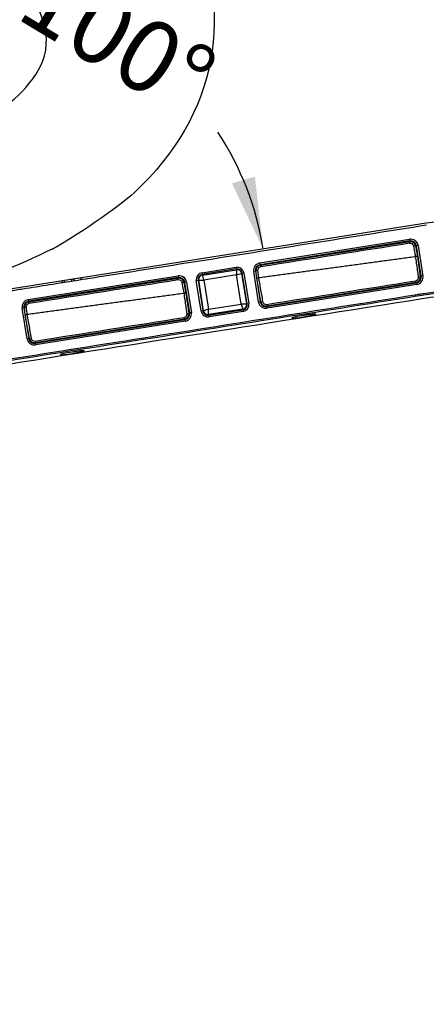
# Model space of a CAD drawing. Units: millimetres. Extents: x 0 to 356, y 0 to 204.
# Drawn here: x 247 to 265, y 108 to 151 of the extents above; entities that cross this region are included whole.
import ezdxf
from ezdxf import colors
from ezdxf.entities.mleader import LeaderData, LeaderLine
from ezdxf.enums import TextEntityAlignment as Align
from ezdxf.math import Vec2, Vec3

# ---------------------------------------------------------------- set-up
doc = ezdxf.new("R2010")
doc.units = ezdxf.units.MM
for name, color, linetype in [('LIST-08PLAST-720', 7, 'Continuous'), ('PATA-08PLAST-XXX', 7, 'Continuous'), ('Predeterminado', 7, 'Continuous')]:
    doc.layers.add(name, color=color, linetype=linetype)
doc.styles.add('SEACAD_Arial', font='arial.ttf')
doc.dimstyles.new('ISO', dxfattribs={"dimtxt": 3.125, "dimasz": 3.125, "dimexe": 1.5625, "dimexo": 0, "dimgap": 0.78125, "dimtad": 0, "dimdec": 0, "dimlfac": 13.333333, "dimtxsty": 'SEACAD_Arial', "dimblk1": '_SE_FILLED', "dimblk2": '_SE_FILLED', "dimsah": 1, "dimcen": 1.5625, "dimadec": 1, "dimazin": 0, "dimtfac": 0.5, "dimtmove": 0, "dimatfit": 3, "dimfxl": 1, "dimarcsym": 0})

# ---------------------------------------------------------------- blocks, each defined once
blk = doc.blocks.new('SE1')
at = {"layer": 'LIST-08PLAST-720', "color": 7, "linetype": 'Continuous'}
for p, q in [((249.343, 139.746), (249.301, 139.739)), ((249.387, 139.753), (249.388, 139.742)), ((249.394, 139.754), (249.396, 139.738)), ((249.397, 139.754), (249.4, 139.736)), ((249.557, 139.78), (249.557, 139.78)), ((249.693, 139.801), (249.697, 139.773)), ((249.731, 139.807), (249.732, 139.805)), ((249.739, 139.809), (249.739, 139.807)), ((249.74, 139.809), (249.74, 139.808)), ((248.889, 139.674), (248.893, 139.647)), ((248.926, 139.68), (248.927, 139.677)), ((248.964, 139.686), (248.965, 139.683)), ((248.972, 139.687), (248.972, 139.682)), ((248.975, 139.688), (248.976, 139.681)), ((249.299, 139.739), (249.302, 139.718)), ((249.301, 139.739), (249.303, 139.722))]:
    blk.add_line(p, q, dxfattribs=at)
for centre, radius, start, end in [((264.215, 140.875), 0.15, 328.6194, 335.3077), ((249.36, 139.673), 0.075, 99, 189), ((249.36, 139.673), 0.075, 9, 99), ((249.763, 139.736), 0.075, 99, 189), ((248.957, 139.609), 0.075, 99, 189), ((248.957, 139.609), 0.075, 9, 99), ((254.14, 139.279), 0.15, 328.3173, 334.3923)]:
    blk.add_arc(centre, radius, start, end, dxfattribs=at)
for centre, major_axis, ratio, start_param, end_param in [((263.972, 141.416), (0.0117, -0.0741), 0.000025, -1.093196, -1.025312), ((264.314, 141.172), (-0.0739, -0.013), 0.001712, 0.960542, 1.271422), ((260.85, 140.922), (0.0117, -0.0741), 0.000119, -1.093267, -1.025007), ((264.362, 140.901), (-0.0739, -0.013), 0.001251, 1.003814, 1.20355), ((253.898, 139.821), (0.0117, -0.0741), 0.001612, 1.024384, 1.093282), ((254.24, 139.577), (-0.0739, -0.013), 0.000312, -1.271521, -0.96202), ((250.776, 139.326), (0.0117, -0.0741), 0.001258, -1.093289, -1.024392), ((254.288, 139.305), (-0.0739, -0.013), 0.000137, 1.003989, 1.203586), ((257.502, 138.794), (0.0739, 0.013), 0.001754, 1.073552, 1.180102), ((247.428, 137.198), (0.0739, 0.013), 0.00062, 1.070901, 1.179991)]:
    blk.add_ellipse(centre, major_axis=major_axis, ratio=ratio, start_param=start_param, end_param=end_param, dxfattribs=at)
at = {"layer": 'PATA-08PLAST-XXX', "color": 7, "linetype": 'Continuous'}
for p, q in [((264.739, 142.186), (246.156, 139.243)), ((257.496, 140.454), (264.014, 141.487)), ((264.014, 141.487), (264.026, 141.413)), ((264.026, 141.413), (257.507, 140.38)), ((257.511, 140.358), (264.03, 141.391)), ((257.514, 140.355), (264.009, 141.384)), ((264.03, 141.391), (264.026, 141.413)), ((264.266, 141.203), (264.353, 140.737)), ((264.309, 141.207), (264.287, 141.204)), ((264.287, 141.204), (264.498, 139.87)), ((264.383, 141.219), (264.309, 141.207)), ((264.52, 139.874), (264.309, 141.207)), ((264.383, 141.219), (264.594, 139.885)), ((264.353, 140.737), (264.476, 139.859)), ((254.981, 140.032), (256.462, 140.267)), ((256.474, 140.193), (254.992, 139.958)), ((256.462, 140.267), (256.474, 140.193)), ((256.479, 140.163), (256.474, 140.193)), ((257.496, 140.454), (257.507, 140.38)), ((257.507, 140.38), (257.511, 140.358)), ((247.421, 138.859), (253.94, 139.891)), ((253.952, 139.817), (247.433, 138.785)), ((247.436, 138.763), (253.955, 139.795)), ((247.44, 138.759), (253.935, 139.788)), ((253.94, 139.891), (253.952, 139.817)), ((253.955, 139.795), (253.952, 139.817)), ((254.981, 140.032), (254.992, 139.958)), ((254.992, 139.958), (254.997, 139.928)), ((254.997, 139.928), (256.479, 140.163)), ((256.483, 139.936), (255.063, 139.711)), ((256.483, 139.936), (256.7, 140.002)), ((256.684, 138.664), (256.483, 139.936)), ((256.73, 140.007), (256.7, 140.002)), ((256.7, 140.002), (256.911, 138.669)), ((256.73, 140.007), (256.804, 140.018)), ((256.941, 138.673), (256.73, 140.007)), ((256.804, 140.018), (257.015, 138.685)), ((257.302, 140.097), (257.228, 140.086)), ((257.439, 138.752), (257.228, 140.086)), ((257.324, 140.101), (257.302, 140.097)), ((257.302, 140.097), (257.513, 138.764)), ((257.336, 140.024), (257.324, 140.101)), ((257.364, 139.792), (257.326, 140.105)), ((257.543, 138.762), (257.364, 139.792)), ((264.498, 139.87), (264.52, 139.874)), ((264.594, 139.885), (264.52, 139.874)), ((254.191, 139.607), (254.278, 139.141)), ((254.235, 139.611), (254.213, 139.608)), ((254.213, 139.608), (254.424, 138.275)), ((254.309, 139.623), (254.235, 139.611)), ((254.446, 138.278), (254.235, 139.611)), ((254.309, 139.623), (254.52, 138.29)), ((254.732, 139.69), (254.806, 139.702)), ((254.944, 138.357), (254.732, 139.69)), ((254.836, 139.707), (254.806, 139.702)), ((254.806, 139.702), (255.018, 138.369)), ((254.836, 139.707), (255.063, 139.711)), ((255.048, 138.373), (254.836, 139.707)), ((255.063, 139.711), (255.265, 138.44)), ((257.796, 138.558), (264.315, 139.591)), ((264.289, 139.606), (257.8, 138.578)), ((264.326, 139.517), (257.808, 138.484)), ((264.315, 139.591), (264.311, 139.613)), ((264.315, 139.591), (264.326, 139.517)), ((254.278, 139.141), (254.402, 138.264)), ((257.535, 138.767), (257.459, 139.245)), ((247.227, 138.502), (247.153, 138.49)), ((247.365, 137.157), (247.153, 138.49)), ((247.249, 138.505), (247.227, 138.502)), ((247.227, 138.502), (247.439, 137.168)), ((247.262, 138.428), (247.249, 138.505)), ((247.29, 138.197), (247.252, 138.51)), ((247.421, 138.859), (247.433, 138.785)), ((247.433, 138.785), (247.436, 138.763)), ((255.265, 138.44), (256.684, 138.664)), ((256.684, 138.664), (256.75, 138.447)), ((256.911, 138.669), (256.941, 138.673)), ((256.941, 138.673), (257.015, 138.685)), ((257.513, 138.764), (257.439, 138.752)), ((257.513, 138.764), (257.535, 138.767)), ((257.792, 138.58), (257.796, 138.558)), ((257.796, 138.558), (257.808, 138.484)), ((247.469, 137.166), (247.29, 138.197)), ((254.424, 138.275), (254.446, 138.278)), ((254.52, 138.29), (254.446, 138.278)), ((254.944, 138.357), (255.018, 138.369)), ((255.018, 138.369), (255.048, 138.373)), ((255.269, 138.213), (255.265, 138.44)), ((256.75, 138.447), (255.269, 138.213)), ((255.269, 138.213), (255.274, 138.183)), ((255.274, 138.183), (256.755, 138.417)), ((255.274, 138.183), (255.285, 138.109)), ((256.767, 138.343), (255.285, 138.109)), ((256.755, 138.417), (256.75, 138.447)), ((256.755, 138.417), (256.767, 138.343)), ((247.461, 137.172), (247.385, 137.649)), ((247.722, 136.963), (254.24, 137.995)), ((254.214, 138.01), (247.726, 136.982)), ((254.252, 137.921), (247.733, 136.889)), ((254.24, 137.995), (254.237, 138.017)), ((254.24, 137.995), (254.252, 137.921)), ((247.439, 137.168), (247.365, 137.157)), ((247.439, 137.168), (247.461, 137.172)), ((247.718, 136.985), (247.722, 136.963)), ((247.722, 136.963), (247.733, 136.889))]:
    blk.add_line(p, q, dxfattribs=at)
for centre, radius, start, end in [((266.784, 129.271), 13.076, 90, 99), ((264.065, 141.168), 0.322, 9, 99), ((684.464, -2534.465), 2708.606, 98.929826, 99.068941), ((264.045, 141.161), 0.225, 10.5504, 99), ((264.045, 141.161), 0.15, 10.635, 98.9173), ((264.065, 141.168), 0.247, 9, 99), ((264.065, 141.168), 0.225, 9, 99), ((256.509, 139.972), 0.299, 9, 99), ((256.509, 139.972), 0.224, 9, 99), ((257.546, 140.136), 0.322, 99, 189), ((257.546, 140.136), 0.247, 99, 189), ((257.546, 140.136), 0.225, 99, 189), ((257.549, 140.133), 0.225, 99, 186.9825), ((257.55, 140.133), 0.15, 99.1009, 186.8788), ((253.97, 139.566), 0.225, 10.5504, 99), ((253.99, 139.573), 0.322, 9, 99), ((253.99, 139.573), 0.247, 9, 99), ((253.99, 139.573), 0.225, 9, 99), ((255.027, 139.737), 0.299, 99, 189), ((255.027, 139.737), 0.224, 99, 189), ((255.027, 139.737), 0.194, 98.9973, 189.0027), ((43.774, 75.396), 220.861, 16.9297, 16.98863), ((256.509, 139.972), 0.194, 8.9973, 99.0027), ((477.998, 144.074), 221.554, 181.01146, 181.07021), ((257.705, 137.545), 2.273, 96.7599, 98.6323), ((264.254, 139.828), 0.15, 279.0484, 7.9787), ((264.254, 139.828), 0.225, 279, 8.0299), ((264.276, 139.835), 0.247, 279, 9), ((264.276, 139.835), 0.322, 279, 9), ((264.276, 139.835), 0.225, 292.7844, 9), ((674.389, -2536.061), 2708.606, 98.929826, 99.068941), ((253.97, 139.566), 0.15, 10.635, 98.9173), ((-564.783, 5353.263), 5279.09, 278.964172, 279.035476), ((264.276, 139.835), 0.225, 279, 282.745), ((247.472, 138.54), 0.322, 99, 189), ((247.472, 138.54), 0.247, 99, 189), ((247.472, 138.54), 0.225, 99, 189), ((247.475, 138.537), 0.225, 99, 186.9825), ((247.475, 138.537), 0.15, 99.1009, 186.8788), ((260.822, -82.851), 221.554, 91.01146, 91.07021), ((256.72, 138.638), 0.194, 278.9973, 9.0027), ((256.72, 138.638), 0.224, 279, 9), ((256.72, 138.638), 0.299, 279, 9), ((257.757, 138.803), 0.322, 189, 279), ((257.757, 138.803), 0.247, 189, 279), ((257.757, 138.803), 0.225, 189, 242.8058), ((257.765, 138.8), 0.225, 189.8474, 279), ((257.765, 138.8), 0.15, 189.8942, 278.9557), ((257.757, 138.803), 0.225, 259.4494, 279), ((247.631, 135.95), 2.273, 96.7599, 98.6323), ((-574.857, 5351.667), 5279.09, 278.964172, 279.035476), ((254.179, 138.232), 0.15, 279.0484, 7.9787), ((254.179, 138.232), 0.225, 279, 8.0299), ((254.202, 138.239), 0.247, 279, 9), ((254.202, 138.239), 0.322, 279, 9), ((254.202, 138.239), 0.225, 292.7844, 9), ((255.239, 138.404), 0.299, 189, 279), ((255.239, 138.404), 0.224, 189, 279), ((319.579, -72.85), 220.862, 106.9297, 106.98863), ((255.239, 138.404), 0.194, 188.9975, 279.0025), ((254.202, 138.239), 0.225, 279, 282.745), ((247.691, 137.204), 0.15, 189.8942, 278.9557), ((247.683, 137.207), 0.322, 189, 279), ((247.683, 137.207), 0.247, 189, 279), ((247.683, 137.207), 0.225, 189, 242.8058), ((247.691, 137.204), 0.225, 189.8474, 279), ((247.683, 137.207), 0.225, 259.4494, 279)]:
    blk.add_arc(centre, radius, start, end, dxfattribs=at)
for centre, major_axis, ratio, start_param, end_param in [((264.021, 141.31), (-0.0117, 0.0741), 0.001359, 4.716063, 6.283185), ((264.192, 141.189), (0.0737, 0.0137), 0.001407, 0, 1.567105), ((257.526, 140.281), (-0.0117, 0.0741), 0.001721, 0, 1.566179), ((253.947, 139.714), (-0.0117, 0.0741), 0.001359, 4.716063, 6.283185), ((257.4, 140.114), (0.0744, 0.0091), 0.001786, 1.575445, 3.141593), ((264.402, 139.849), (0.0743, 0.0105), 0.000888, 4.714715, 6.283185), ((254.118, 139.593), (0.0737, 0.0137), 0.001407, 0, 1.567105), ((264.277, 139.68), (-0.0117, 0.0741), 0.000885, 3.141593, 4.710154), ((247.326, 138.519), (0.0744, 0.0091), 0.001786, 1.575445, 3.141593), ((247.451, 138.685), (-0.0117, 0.0741), 0.001721, 0, 1.566179), ((257.617, 138.774), (0.0739, 0.0128), 0.000764, 3.141593, 4.710326), ((257.788, 138.652), (-0.0117, 0.0741), 0.000774, 1.572763, 3.141593), ((254.203, 138.084), (-0.0117, 0.0741), 0.000885, 3.141593, 4.710154), ((254.328, 138.253), (0.0743, 0.0105), 0.000888, 4.714715, 6.283185), ((247.543, 137.179), (0.0739, 0.0128), 0.000764, 3.141593, 4.710326), ((247.714, 137.056), (-0.0117, 0.0741), 0.000774, 1.572763, 3.141593)]:
    blk.add_ellipse(centre, major_axis=major_axis, ratio=ratio, start_param=start_param, end_param=end_param, dxfattribs=at)
for centre in [(259.305, 138.81), (249.23, 137.214)]:
    blk.add_ellipse(centre, major_axis=(0.259, 0.041), ratio=0.008727, dxfattribs=at)
for points, knots in [([(232.217, 108.92), (233.307, 112.721), (234.397, 116.521), (236.032, 122.225), (236.578, 124.129), (237.397, 126.985), (237.67, 127.937), (238.08, 129.364), (238.216, 129.84), (238.421, 130.554), (238.489, 130.792), (238.591, 131.149), (238.625, 131.268), (238.677, 131.447), (238.694, 131.506), (238.728, 131.625), (238.745, 131.685), (238.774, 131.787), (238.786, 131.83), (238.81, 131.915), (238.822, 131.958), (238.857, 132.086), (238.879, 132.172), (238.945, 132.429), (238.987, 132.602), (239.104, 133.12), (239.173, 133.468), (239.348, 134.517), (239.426, 135.223), (239.5, 136.639), (239.497, 137.35), (239.432, 138.411), (239.4, 138.764), (239.338, 139.292), (239.314, 139.468), (239.275, 139.731), (239.262, 139.819), (239.241, 139.95), (239.233, 139.994), (239.219, 140.081), (239.211, 140.125), (239.194, 140.222), (239.185, 140.275), (239.166, 140.381), (239.157, 140.435), (239.128, 140.594), (239.11, 140.701), (239.053, 141.021), (239.016, 141.234), (238.903, 141.873), (238.828, 142.299), (238.602, 143.577), (238.452, 144.429), (238.152, 146.133), (238.002, 146.985), (237.776, 148.263), (237.701, 148.689), (237.588, 149.328), (237.551, 149.541), (237.494, 149.86), (237.476, 149.967), (237.448, 150.127), (237.438, 150.18), (237.419, 150.287), (237.41, 150.34), (237.39, 150.453), (237.379, 150.514), (237.356, 150.634), (237.345, 150.695), (237.309, 150.875), (237.285, 150.996), (237.206, 151.355), (237.15, 151.594), (237.027, 152.069), (236.961, 152.306), (236.855, 152.658), (236.818, 152.775), (236.762, 152.951), (236.742, 153.009), (236.704, 153.125), (236.684, 153.184), (236.649, 153.284), (236.634, 153.327), (236.605, 153.413), (236.59, 153.456), (236.546, 153.584), (236.516, 153.67), (236.428, 153.927), (236.369, 154.099), (236.192, 154.613), (236.074, 154.956), (235.719, 155.984), (235.483, 156.67), (234.775, 158.727), (234.303, 160.099), (233.358, 162.842), (232.886, 164.213), (232.178, 166.271), (231.942, 166.956), (231.587, 167.985), (231.469, 168.328), (231.292, 168.842), (231.233, 169.014), (231.145, 169.271), (231.115, 169.356), (231.071, 169.485), (231.056, 169.528), (231.034, 169.592), (231.027, 169.614), (231.015, 169.646), (231.012, 169.656), (231.006, 169.673), (231.004, 169.678), (231.002, 169.686), (231.001, 169.689), (230.999, 169.693), (230.999, 169.694), (230.998, 169.697), (230.998, 169.698), (230.997, 169.701), (230.996, 169.702), (230.995, 169.705), (230.995, 169.707), (230.993, 169.711), (230.992, 169.714), (230.99, 169.723), (230.988, 169.729), (230.984, 169.747), (230.982, 169.759), (230.977, 169.796), (230.976, 169.82), (230.98, 169.894), (230.993, 169.943), (231.037, 170.032), (231.068, 170.071), (231.124, 170.12), (231.144, 170.134), (231.176, 170.153), (231.187, 170.159), (231.204, 170.166), (231.209, 170.168), (231.218, 170.172), (231.221, 170.173), (231.225, 170.174), (231.227, 170.175), (231.23, 170.176), (231.231, 170.177), (231.234, 170.177), (231.235, 170.178), (231.238, 170.179), (231.24, 170.179), (231.244, 170.181), (231.247, 170.182), (231.255, 170.184), (231.26, 170.186), (231.277, 170.192), (231.288, 170.196), (231.322, 170.207), (231.344, 170.214), (231.41, 170.237), (231.455, 170.251), (231.588, 170.296), (231.677, 170.326), (231.944, 170.415), (232.122, 170.475), (232.477, 170.593), (232.655, 170.653), (232.922, 170.742), (233.011, 170.772), (233.144, 170.817), (233.189, 170.831), (233.255, 170.854), (233.278, 170.861), (233.311, 170.872), (233.322, 170.876), (233.339, 170.882), (233.344, 170.884), (233.353, 170.886), (233.355, 170.887), (233.359, 170.889), (233.361, 170.889), (233.364, 170.89), (233.365, 170.891), (233.368, 170.891), (233.369, 170.892), (233.372, 170.893), (233.374, 170.893), (233.378, 170.895), (233.381, 170.896), (233.39, 170.898), (233.396, 170.9), (233.414, 170.904), (233.426, 170.906), (233.462, 170.91), (233.486, 170.911), (233.559, 170.906), (233.607, 170.893), (233.695, 170.85), (233.735, 170.82), (233.783, 170.765), (233.797, 170.745), (233.816, 170.713), (233.821, 170.703), (233.829, 170.686), (233.831, 170.68), (233.835, 170.672), (233.836, 170.669), (233.837, 170.665), (233.838, 170.663), (233.839, 170.66), (233.839, 170.659), (233.84, 170.656), (233.841, 170.655), (233.842, 170.652), (233.842, 170.65), (233.844, 170.646), (233.845, 170.644), (233.848, 170.635), (233.85, 170.63), (233.855, 170.613), (233.859, 170.602), (233.871, 170.568), (233.878, 170.546), (233.901, 170.479), (233.917, 170.435), (233.963, 170.301), (233.993, 170.212), (234.085, 169.945), (234.146, 169.767), (234.33, 169.233), (234.453, 168.877), (234.821, 167.809), (235.066, 167.097), (235.802, 164.961), (236.292, 163.537), (237.273, 160.688), (237.763, 159.264), (238.499, 157.128), (238.744, 156.416), (239.112, 155.347), (239.234, 154.991), (239.418, 154.457), (239.479, 154.279), (239.571, 154.012), (239.602, 153.923), (239.648, 153.79), (239.663, 153.745), (239.694, 153.656), (239.709, 153.612), (239.738, 153.527), (239.752, 153.487), (239.779, 153.406), (239.792, 153.366), (239.831, 153.244), (239.857, 153.163), (239.93, 152.918), (239.976, 152.754), (240.061, 152.425), (240.101, 152.259), (240.155, 152.01), (240.172, 151.926), (240.197, 151.801), (240.205, 151.759), (240.22, 151.676), (240.228, 151.634), (240.244, 151.543), (240.253, 151.494), (240.27, 151.397), (240.278, 151.348), (240.304, 151.202), (240.322, 151.104), (240.373, 150.811), (240.408, 150.616), (240.511, 150.03), (240.58, 149.64), (240.786, 148.469), (240.924, 147.688), (241.199, 146.126), (241.337, 145.345), (241.543, 144.174), (241.612, 143.783), (241.716, 143.198), (241.75, 143.003), (241.802, 142.71), (241.819, 142.612), (241.845, 142.466), (241.853, 142.417), (241.866, 142.344), (241.87, 142.319), (241.877, 142.283), (241.879, 142.271), (241.883, 142.246), (241.886, 142.234), (241.89, 142.207), (241.893, 142.192), (241.899, 142.162), (241.902, 142.147), (241.911, 142.103), (241.917, 142.073), (241.937, 141.984), (241.952, 141.925), (242.001, 141.75), (242.039, 141.635), (242.17, 141.295), (242.28, 141.077), (242.539, 140.667), (242.688, 140.474), (243.022, 140.121), (243.205, 139.961), (243.601, 139.679), (243.812, 139.557), (244.254, 139.357), (244.485, 139.278), (244.957, 139.167), (245.199, 139.134), (245.563, 139.121), (245.684, 139.122), (245.866, 139.133), (245.927, 139.138), (246.017, 139.148), (246.047, 139.152), (246.092, 139.158), (246.107, 139.16), (246.137, 139.164), (246.152, 139.167), (246.179, 139.171), (246.192, 139.173), (246.216, 139.177), (246.228, 139.179), (246.264, 139.184), (246.288, 139.188), (246.361, 139.2), (246.409, 139.207), (246.554, 139.23), (246.651, 139.246), (246.942, 139.292), (247.135, 139.322), (247.716, 139.414), (248.103, 139.476), (249.265, 139.66), (250.039, 139.782), (252.362, 140.15), (253.91, 140.395), (258.556, 141.131), (261.653, 141.622), (264.751, 142.112)], [0, 0, 0, 0, 0.098271, 0.098271, 0.147506, 0.147506, 0.172123, 0.172123, 0.184432, 0.184432, 0.190586, 0.190586, 0.193663, 0.193663, 0.195202, 0.195202, 0.19674, 0.19674, 0.197842, 0.197842, 0.198943, 0.198943, 0.201147, 0.201147, 0.205553, 0.205553, 0.214366, 0.214366, 0.231991, 0.231991, 0.249616, 0.249616, 0.258429, 0.258429, 0.262835, 0.262835, 0.265038, 0.265038, 0.26614, 0.26614, 0.267241, 0.267241, 0.268585, 0.268585, 0.26993, 0.26993, 0.272618, 0.272618, 0.277995, 0.277995, 0.288748, 0.288748, 0.310255, 0.310255, 0.331762, 0.331762, 0.342515, 0.342515, 0.347892, 0.347892, 0.35058, 0.35058, 0.351924, 0.351924, 0.353268, 0.353268, 0.354794, 0.354794, 0.356319, 0.356319, 0.359369, 0.359369, 0.36547, 0.36547, 0.371571, 0.371571, 0.374622, 0.374622, 0.376147, 0.376147, 0.377672, 0.377672, 0.378799, 0.378799, 0.379926, 0.379926, 0.38218, 0.38218, 0.386687, 0.386687, 0.395701, 0.395701, 0.413729, 0.413729, 0.449785, 0.449785, 0.485842, 0.485842, 0.50387, 0.50387, 0.512884, 0.512884, 0.517391, 0.517391, 0.519645, 0.519645, 0.520772, 0.520772, 0.521335, 0.521335, 0.521617, 0.521617, 0.521758, 0.521758, 0.521828, 0.521828, 0.521863, 0.521863, 0.521899, 0.521899, 0.521937, 0.521937, 0.521975, 0.521975, 0.522052, 0.522052, 0.522205, 0.522205, 0.522512, 0.522512, 0.523126, 0.523126, 0.524353, 0.524353, 0.525579, 0.525579, 0.526193, 0.526193, 0.5265, 0.5265, 0.526653, 0.526653, 0.52673, 0.52673, 0.526768, 0.526768, 0.526806, 0.526806, 0.526843, 0.526843, 0.526879, 0.526879, 0.526952, 0.526952, 0.527098, 0.527098, 0.527389, 0.527389, 0.527972, 0.527972, 0.529137, 0.529137, 0.531468, 0.531468, 0.536129, 0.536129, 0.54079, 0.54079, 0.54312, 0.54312, 0.544285, 0.544285, 0.544868, 0.544868, 0.545159, 0.545159, 0.545305, 0.545305, 0.545378, 0.545378, 0.545414, 0.545414, 0.545451, 0.545451, 0.545489, 0.545489, 0.545526, 0.545526, 0.545602, 0.545602, 0.545754, 0.545754, 0.546057, 0.546057, 0.546664, 0.546664, 0.547877, 0.547877, 0.549091, 0.549091, 0.549698, 0.549698, 0.550001, 0.550001, 0.550153, 0.550153, 0.550228, 0.550228, 0.550266, 0.550266, 0.550304, 0.550304, 0.550341, 0.550341, 0.550377, 0.550377, 0.550451, 0.550451, 0.550597, 0.550597, 0.550889, 0.550889, 0.551474, 0.551474, 0.552644, 0.552644, 0.554985, 0.554985, 0.559665, 0.559665, 0.569025, 0.569025, 0.587746, 0.587746, 0.625189, 0.625189, 0.662631, 0.662631, 0.681352, 0.681352, 0.690712, 0.690712, 0.695393, 0.695393, 0.697733, 0.697733, 0.698903, 0.698903, 0.700073, 0.700073, 0.70113, 0.70113, 0.702188, 0.702188, 0.704303, 0.704303, 0.708534, 0.708534, 0.712764, 0.712764, 0.71488, 0.71488, 0.715937, 0.715937, 0.716995, 0.716995, 0.718227, 0.718227, 0.719459, 0.719459, 0.721922, 0.721922, 0.72685, 0.72685, 0.736705, 0.736705, 0.756415, 0.756415, 0.776125, 0.776125, 0.78598, 0.78598, 0.790907, 0.790907, 0.793371, 0.793371, 0.794603, 0.794603, 0.795219, 0.795219, 0.795527, 0.795527, 0.795835, 0.795835, 0.796212, 0.796212, 0.796589, 0.796589, 0.797343, 0.797343, 0.798851, 0.798851, 0.801868, 0.801868, 0.807901, 0.807901, 0.813935, 0.813935, 0.819968, 0.819968, 0.826001, 0.826001, 0.832034, 0.832034, 0.838067, 0.838067, 0.841084, 0.841084, 0.842592, 0.842592, 0.843347, 0.843347, 0.843724, 0.843724, 0.844101, 0.844101, 0.844405, 0.844405, 0.84471, 0.84471, 0.845319, 0.845319, 0.846537, 0.846537, 0.848973, 0.848973, 0.853844, 0.853844, 0.863588, 0.863588, 0.883076, 0.883076, 0.92205, 0.92205, 1, 1, 1, 1]), ([(264.279, 140.727), (264.27, 140.776), (264.261, 140.825), (264.251, 140.874), (264.232, 140.979), (264.212, 141.084), (264.192, 141.189)], [0, 0, 0, 0, 0.318877, 0.318877, 0.318877, 1, 1, 1, 1]), ([(264.279, 140.727), (264.089, 140.701), (263.708, 140.65), (263.138, 140.573), (262.567, 140.495), (261.997, 140.418), (261.427, 140.341), (260.856, 140.264), (260.286, 140.187), (259.717, 140.11), (259.147, 140.033), (258.577, 139.956), (258.007, 139.879), (257.628, 139.828), (257.438, 139.802)], [0, 0, 0, 0, 0.083427, 0.166837, 0.250229, 0.333603, 0.41696, 0.5003, 0.583624, 0.666931, 0.750222, 0.833497, 0.916756, 1, 1, 1, 1]), ([(264.353, 140.737), (264.353, 140.737), (264.345, 140.736), (264.318, 140.732), (264.298, 140.729), (264.279, 140.727)], [0, 0, 0, 0, 0.5, 0.5, 1, 1, 1, 1]), ([(264.402, 139.849), (264.395, 139.898), (264.388, 139.948), (264.382, 139.997), (264.354, 140.195), (264.326, 140.393), (264.298, 140.591), (264.292, 140.637), (264.285, 140.682), (264.279, 140.727)], [0, 0, 0, 0, 0.169166, 0.169166, 0.169166, 0.84583, 0.84583, 0.84583, 1, 1, 1, 1]), ([(257.4, 140.115), (257.406, 140.065), (257.412, 140.015), (257.418, 139.966), (257.419, 139.958), (257.42, 139.95), (257.421, 139.942), (257.427, 139.895), (257.432, 139.849), (257.438, 139.802)], [0, 0, 0, 0, 0.476805, 0.476805, 0.476805, 0.55279, 0.55279, 0.55279, 1, 1, 1, 1]), ([(257.438, 139.802), (257.447, 139.753), (257.455, 139.704), (257.464, 139.655), (257.498, 139.457), (257.532, 139.26), (257.567, 139.063), (257.583, 138.967), (257.6, 138.871), (257.617, 138.774)], [0, 0, 0, 0, 0.143755, 0.143755, 0.143755, 0.718774, 0.718774, 0.718774, 1, 1, 1, 1]), ([(245.344, 136.073), (249.543, 136.738), (255.842, 137.736), (262.206, 138.744), (264.371, 139.087), (264.503, 139.107), (264.568, 139.118), (264.765, 139.148), (264.897, 139.167), (265.292, 139.218), (265.556, 139.247), (266.349, 139.317), (266.879, 139.341), (267.477, 139.343), (267.543, 139.343), (267.676, 139.343), (267.875, 139.343), (268.34, 139.343), (269.27, 139.343), (270.067, 139.343), (270.599, 139.343)], [0, 0, 0, 0, 0.5, 0.75, 0.757813, 0.757813, 0.765625, 0.765625, 0.78125, 0.78125, 0.8125, 0.8125, 0.875, 0.875, 0.882813, 0.882813, 0.890625, 0.90625, 0.9375, 1, 1, 1, 1]), ([(254.205, 139.131), (254.195, 139.18), (254.186, 139.229), (254.177, 139.279), (254.157, 139.384), (254.138, 139.489), (254.118, 139.593)], [0, 0, 0, 0, 0.318877, 0.318877, 0.318877, 1, 1, 1, 1]), ([(270.603, 139.122), (269.56, 139.122), (268.514, 139.122), (266.985, 139.122), (266.499, 139.103), (265.529, 139.027), (265.045, 138.97), (258.172, 137.881), (251.749, 136.864), (245.341, 135.849)], [0, 0, 0, 0, 0.122651, 0.122651, 0.180163, 0.180163, 0.237674, 0.237674, 1, 1, 1, 1]), ([(270.599, 139.268), (270.068, 139.268), (269.537, 139.268), (268.474, 139.268), (267.943, 139.27), (266.881, 139.267), (266.35, 139.242), (265.557, 139.172), (265.294, 139.143), (264.768, 139.074), (264.505, 139.032), (262.145, 138.658), (255.849, 137.661), (249.553, 136.664), (245.356, 135.999)], [0, 0, 0, 0, 0.0625, 0.0625, 0.125, 0.125, 0.1875, 0.1875, 0.21875, 0.21875, 0.25, 0.25, 0.5, 1, 1, 1, 1]), ([(254.205, 139.131), (254.014, 139.105), (253.634, 139.054), (253.063, 138.977), (252.493, 138.9), (251.922, 138.823), (251.352, 138.746), (250.782, 138.669), (250.212, 138.592), (249.642, 138.515), (249.072, 138.438), (248.503, 138.361), (247.933, 138.284), (247.553, 138.232), (247.364, 138.207)], [0, 0, 0, 0, 0.083427, 0.166837, 0.250229, 0.333603, 0.41696, 0.5003, 0.583624, 0.666931, 0.750222, 0.833497, 0.916756, 1, 1, 1, 1]), ([(254.278, 139.141), (254.278, 139.141), (254.27, 139.14), (254.243, 139.136), (254.224, 139.134), (254.205, 139.131)], [0, 0, 0, 0, 0.5, 0.5, 1, 1, 1, 1]), ([(254.328, 138.253), (254.321, 138.303), (254.314, 138.352), (254.307, 138.402), (254.279, 138.6), (254.251, 138.798), (254.224, 138.996), (254.217, 139.041), (254.211, 139.086), (254.205, 139.131)], [0, 0, 0, 0, 0.169166, 0.169166, 0.169166, 0.84583, 0.84583, 0.84583, 1, 1, 1, 1]), ([(247.326, 138.519), (247.332, 138.469), (247.338, 138.42), (247.344, 138.37), (247.345, 138.362), (247.346, 138.354), (247.347, 138.346), (247.352, 138.3), (247.358, 138.253), (247.364, 138.207)], [0, 0, 0, 0, 0.476805, 0.476805, 0.476805, 0.55279, 0.55279, 0.55279, 1, 1, 1, 1]), ([(247.364, 138.207), (247.372, 138.157), (247.381, 138.108), (247.389, 138.059), (247.424, 137.862), (247.458, 137.665), (247.492, 137.468), (247.509, 137.371), (247.526, 137.275), (247.543, 137.179)], [0, 0, 0, 0, 0.143755, 0.143755, 0.143755, 0.718774, 0.718774, 0.718774, 1, 1, 1, 1]), ([(258.892, 138.06), (258.891, 138.064), (258.904, 138.07), (258.955, 138.086), (258.993, 138.095), (259.135, 138.126), (259.27, 138.151), (259.473, 138.183), (259.541, 138.193), (259.667, 138.21), (259.725, 138.217), (259.823, 138.226), (259.861, 138.229), (259.914, 138.23), (259.928, 138.228), (259.93, 138.217), (259.876, 138.2), (259.734, 138.169), (259.676, 138.158), (259.552, 138.135), (259.484, 138.124), (259.279, 138.091), (259.144, 138.073), (258.951, 138.054), (258.893, 138.052), (258.892, 138.06)], [0, 0, 0, 0, 0.0625, 0.0625, 0.125, 0.125, 0.25, 0.25, 0.3125, 0.3125, 0.375, 0.375, 0.4375, 0.4375, 0.5, 0.5, 0.625, 0.625, 0.6875, 0.6875, 0.75, 0.75, 0.875, 0.875, 1, 1, 1, 1]), ([(248.818, 136.465), (248.817, 136.469), (248.83, 136.475), (248.881, 136.49), (248.919, 136.499), (249.061, 136.53), (249.196, 136.555), (249.399, 136.587), (249.467, 136.597), (249.593, 136.614), (249.651, 136.621), (249.748, 136.631), (249.787, 136.633), (249.84, 136.635), (249.854, 136.633), (249.856, 136.621), (249.801, 136.605), (249.659, 136.574), (249.602, 136.562), (249.477, 136.54), (249.41, 136.528), (249.205, 136.496), (249.07, 136.477), (248.876, 136.458), (248.819, 136.457), (248.818, 136.465)], [0, 0, 0, 0, 0.0625, 0.0625, 0.125, 0.125, 0.25, 0.25, 0.3125, 0.3125, 0.375, 0.375, 0.4375, 0.4375, 0.5, 0.5, 0.625, 0.625, 0.6875, 0.6875, 0.75, 0.75, 0.875, 0.875, 1, 1, 1, 1])]:
    blk.add_open_spline(points, degree=3, knots=knots, dxfattribs=at)
blk = doc.blocks.new('DMBLK45')
at = {"layer": 'Predeterminado', "linetype": 'Continuous'}
for points in [[(243.528, 152.474), (240.582, 151.309), (243.746, 151.456)], [(256.281, 143.925), (257.637, 141.062), (257.283, 144.21)]]:
    blk.add_hatch(color=7, dxfattribs=at).paths.add_polyline_path(points)
at = {"layer": 'Predeterminado', "color": 7, "linetype": 'Continuous'}
for start, end in [(84.7666, 109.0017), (9, 33.2351)]:
    blk.add_arc((244.81, 139.03), 12.987, start, end, dxfattribs=at)
at = {"layer": 'Predeterminado', "color": 7, "linetype": 'Continuous', "style": 'SEACAD_Arial'}
blk.add_text('100°', height=3.125, rotation=329.0009, dxfattribs=at).set_placement((248.402, 153.846), align=Align.TOP_LEFT)
blk = doc.blocks.new('_SE_FILLED')
at = {"color": 0}
blk.add_line((0, 0), (-1, 0), dxfattribs=at)
blk.add_solid([(0, 0), (-1, -0.1665), (-1, 0.1665), (0, 0)], dxfattribs=at)
blk = doc.blocks.new('DMBLK47')
at = {"layer": 'Predeterminado', "linetype": 'Continuous'}
for points in [[(239.357, 100.17), (239.357, 101.211), (236.232, 100.691)], [(268.449, 100.17), (271.574, 100.691), (268.449, 101.211)]]:
    blk.add_hatch(color=7, dxfattribs=at).paths.add_polyline_path(points)
at = {"layer": 'Predeterminado', "color": 7, "linetype": 'Continuous'}
for p, q in [((236.232, 108.897), (236.232, 99.128)), ((271.574, 108.897), (271.574, 99.128)), ((236.232, 100.691), (249.14, 100.691)), ((258.665, 100.691), (271.574, 100.691))]:
    blk.add_line(p, q, dxfattribs=at)
at = {"layer": 'Predeterminado', "color": 7, "linetype": 'Continuous', "style": 'SEACAD_Arial'}
blk.add_text('471', height=3.125, dxfattribs=at).set_placement((250.234, 102.253), align=Align.TOP_LEFT)
blk = doc.blocks.new('DMBLK48')
at = {"layer": 'Predeterminado', "linetype": 'Continuous'}
for points in [[(235.258, 92.67), (235.258, 93.711), (232.133, 93.191)], [(272.424, 92.67), (275.549, 93.191), (272.424, 93.711)]]:
    blk.add_hatch(color=7, dxfattribs=at).paths.add_polyline_path(points)
at = {"layer": 'Predeterminado', "color": 7, "linetype": 'Continuous'}
for p, q in [((232.133, 108.897), (232.133, 91.628)), ((275.549, 108.897), (275.549, 91.628)), ((232.133, 93.191), (249.078, 93.191)), ((258.603, 93.191), (275.549, 93.191))]:
    blk.add_line(p, q, dxfattribs=at)
at = {"layer": 'Predeterminado', "color": 7, "linetype": 'Continuous', "style": 'SEACAD_Arial'}
blk.add_text('579', height=3.125, dxfattribs=at).set_placement((250.172, 94.753), align=Align.TOP_LEFT)
blk = doc.blocks.new('_DOT')
at = {"color": 0}
blk.add_line((0, 0), (-1, 0), dxfattribs=at)
at = {"color": 0, "const_width": 0.333}
blk.add_lwpolyline([(-0.1665, 0, 1), (0.1665, 0, 1)], format="xyb", close=True, dxfattribs=at)
blk = doc.blocks.new('SE334')
at = {"color": 7, "linetype": 'Continuous'}
blk.add_point((248.489, 141.075), dxfattribs=at)
blk = doc.blocks.new('SE333')
blk.add_blockref('SE334', (0, 0))

msp = doc.modelspace()

# ---------------------------------------------------------------- linework, layer by layer
at = {"color": 7, "linetype": 'Continuous'}
for points in [[(254.29818, 155.75348), (256.50186, 151.40368), (255.6711, 146.92401), (252.02823, 143.51328)], [(248.05224, 149.25341), (248.53564, 150.41631), (247.84839, 152.19574), (246.66086, 152.856)], [(238.98395, 144.6847), (244.18158, 145.60507), (247.15928, 147.10526), (248.05224, 149.25341)], [(252.02823, 143.51328), (251.40209, 142.92705), (249.31444, 141.48879), (248.48927, 141.07517)], [(248.4893, 141.07519), (245.46816, 139.56084), (241.32507, 138.35413), (239.35753, 138.4155)]]:
    msp.add_open_spline(points, degree=3, dxfattribs=at)

# ---------------------------------------------------------------- block references
msp.add_blockref('SE333', (0, 0))
at = {"layer": 'Predeterminado'}
msp.add_blockref('SE1', (0, 0), dxfattribs=at)

# ---------------------------------------------------------------- dimensions: what is measured, and where the dimension line sits
at = {"layer": 'Predeterminado', "color": 7, "linetype": 'Continuous'}
dim = msp.add_angular_dim_2l(base=(251.49888, 150.16222), line1=((244.81022, 139.03003), (264.73886, 142.18642)), line2=((244.81022, 139.03003), (233.76519, 171.10404)), text='\\A1;<>', dimstyle='ISO', override={"dimdec": 2, "dimtolj": 1}, dxfattribs=at)
dim.commit()
dim.dimension.update_dxf_attribs({"geometry": 'DMBLK45', "text_midpoint": (251.49888, 150.16222), "dimtype": 162})
for base, p1, p2, picture, middle in [((232.13268, 93.19061), (232.13268, 108.89741), (275.54874, 108.89741), 'DMBLK48', (253.84071, 93.19061)), ((236.2316, 100.69061), (236.2316, 108.89741), (271.57374, 108.89741), 'DMBLK47', (253.90267, 100.69061))]:
    dim = msp.add_linear_dim(base=base, p1=p1, p2=p2, angle=0, text='\\A1;<>', dimstyle='ISO', dxfattribs=at)
    dim.commit()
    dim.dimension.update_dxf_attribs({"geometry": picture, "text_midpoint": middle, "dimtype": 161})

# ---------------------------------------------------------------- leaders
ml = msp.add_multileader_mtext('Standard', dxfattribs=at)
ml.set_content('{\\pxsm0.9;\\fCalibri|b0||i0||c0|p34;\\W1.;Documento no contractual - Document no contractual - Non-contractual document - Non-contractual document - Documento não contratual\\P}', color=256)
ml.set_leader_properties()
ml.set_arrow_properties(name='DOT')
ml.build(insert=Vec2(0, 0))
ml.multileader.update_dxf_attribs({"leader_type": 0, "has_text_frame": 1, "dogleg_length": 0, "arrow_head_size": 1.8})
ctx = ml.context
ctx.base_point, ctx.char_height, ctx.arrow_head_size, ctx.plane_x_axis, ctx.plane_y_axis = Vec3(306.22662, 35.13378), 1.8, 1.8, Vec3(0, 1), Vec3(-1, 0)
notes = []
notes.append((ctx, [(0, (0, 0, 0), (0, 0), (1, 0), 1, [])]))
ctx.mtext.insert, ctx.mtext.text_direction, ctx.mtext.rotation = Vec3(305.32662, 37.13378), Vec3(0, 1), 1.57079633
for ctx, leaders in notes:
    for number, flags, end, landing, length, lines in leaders:
        leader = LeaderData()
        leader.index, (leader.has_last_leader_line, leader.has_dogleg_vector, leader.attachment_direction) = number, flags
        leader.last_leader_point, leader.dogleg_vector, leader.dogleg_length = Vec3(end), Vec3(landing), length
        for number, points, colour, breaks in lines:
            line = LeaderLine()
            line.index, line.vertices, line.color, line.breaks = number, Vec3.list(points), colors.encode_raw_color(colour), breaks
            leader.lines.append(line)
        ctx.leaders.append(leader)

doc.saveas('drawing.dxf')
